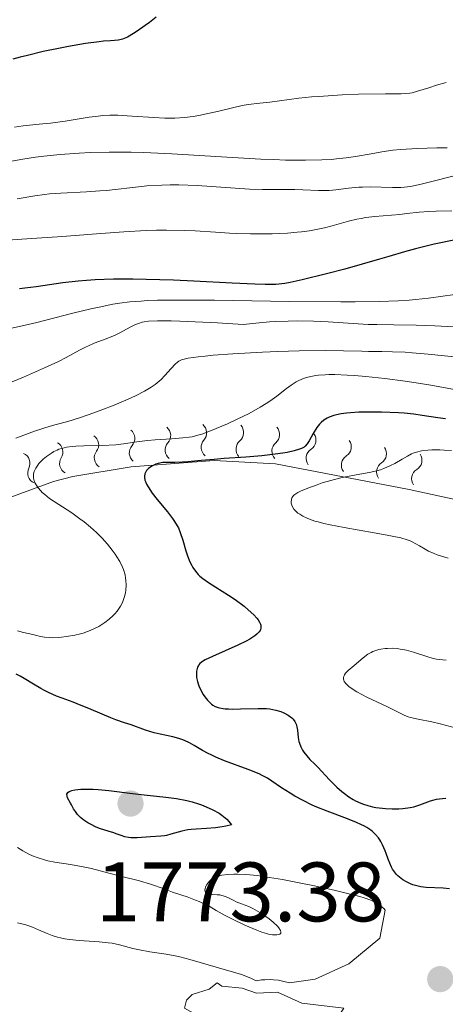
# Model space of a CAD drawing. Units: metres. Extents: x 680990 to 685523, y 4753559 to 4756648.
# Drawn here: x 682157 to 682208, y 4754961 to 4755078 of the extents above; entities that cross this region are included whole.
import ezdxf

# ---------------------------------------------------------------- set-up
doc = ezdxf.new("R2010")
doc.units = ezdxf.units.M
doc.header["$MEASUREMENT"] = 0
doc.linetypes.add('DGN Style 3', pattern=[76.65224, 54.7516, -21.90064])
for name, color, linetype, lineweight in [('Carátula', 7, 'Continuous', 0), ('Elementos auxiliares', 7, 'Continuous', 0), ('Relieve y altimetría', 7, 'Continuous', 0), ('Textos de rotulación', 7, 'Continuous', 0)]:
    doc.layers.add(name, color=color, linetype=linetype, lineweight=lineweight)
doc.styles.add('Style-arial', font='arial.shx', dxfattribs={"bigfont": 'arialbig.shx'})

# ---------------------------------------------------------------- blocks, each defined once
blk = doc.blocks.new('5PATER')
at = {"layer": 'Relieve y altimetría', "linetype": 'Continuous', "lineweight": 0}
h = blk.add_hatch(color=250, dxfattribs=at)
edge = h.paths.add_edge_path()
edge.add_ellipse((0, 0), major_axis=(-1.1, -1.11), ratio=0.999422, start_angle=0, end_angle=360)
blk = doc.blocks.new('5PATER_1')
at = {"layer": 'Relieve y altimetría', "linetype": 'Continuous', "lineweight": 0}
h = blk.add_hatch(color=250, dxfattribs=at)
edge = h.paths.add_edge_path()
edge.add_ellipse((0, 0), major_axis=(-1.1, -1.11), ratio=0.999422, start_angle=0, end_angle=360)

msp = doc.modelspace()

# ---------------------------------------------------------------- linework, layer by layer
at = {"layer": 'Carátula', "color": 7, "linetype": 'Continuous', "lineweight": 0}
msp.add_3dface([(681069.82, 4753559.31), (685523.22, 4753678.69), (685443.64, 4756647.64), (680990.24, 4756528.26)], dxfattribs=at)
at = {"layer": 'Elementos auxiliares', "color": 250, "linetype": 'Continuous', "lineweight": 0}
msp.add_3dface([(681942.92, 4753976.49), (685343.97, 4754067.66), (685281.34, 4756381.07), (681881.45, 4756289.9)], dxfattribs=at)
at = {"layer": 'Relieve y altimetría', "color": 36, "linetype": 'Continuous', "lineweight": 30, "flags": 128}
for points, elevation in [([(682173.28, 4755078.39), (682172.49, 4755077.77), (682171.97, 4755077.39), (682171.02, 4755076.74), (682170.57, 4755076.45), (682169.84, 4755076.04), (682169.26, 4755075.79), (682168.94, 4755075.7), (682168.73, 4755075.66), (682168.33, 4755075.61), (682167.85, 4755075.58), (682167.02, 4755075.53), (682166.48, 4755075.48), (682164.85, 4755075.27), (682162.82, 4755074.92), (682161.66, 4755074.69), (682159.82, 4755074.3), (682157.97, 4755073.86), (682157.07, 4755073.63), (682156.2, 4755073.39)], 1725), ([(682208.88, 4755051.93), (682206.37, 4755051.41), (682205.57, 4755051.22), (682204.15, 4755050.86), (682202.83, 4755050.49), (682200.94, 4755049.93), (682199.83, 4755049.6), (682195.71, 4755048.44), (682193.52, 4755047.86), (682190.64, 4755047.15), (682189.21, 4755046.84), (682188.6, 4755046.74)], 1750), ([(682188.6, 4755046.74), (682188.23, 4755046.69), (682187.5, 4755046.62), (682186.76, 4755046.59), (682186.23, 4755046.59), (682185.02, 4755046.63), (682182.3, 4755046.76), (682177.76, 4755047), (682175.32, 4755047.11), (682172.08, 4755047.21), (682170.49, 4755047.24), (682168.19, 4755047.23), (682166.02, 4755047.16), (682164.99, 4755047.09), (682164, 4755047.01), (682162.17, 4755046.8), (682159, 4755046.33), (682157.64, 4755046.15), (682157.01, 4755046.09)], 1750), ([(682207.71, 4755030.63), (682206.77, 4755030.76), (682204.94, 4755031.04), (682203.94, 4755031.18), (682202.78, 4755031.29), (682202.12, 4755031.34), (682200.09, 4755031.43), (682199.01, 4755031.44), (682197.4, 4755031.41), (682196.4, 4755031.35), (682195.93, 4755031.3), (682195.3, 4755031.22), (682194.74, 4755031.1), (682194.41, 4755031.02), (682193.85, 4755030.82), (682193.62, 4755030.71)], 1775), ([(682193.62, 4755030.71), (682193.21, 4755030.46), (682192.89, 4755030.19), (682192.71, 4755030), (682192.4, 4755029.6), (682191.96, 4755028.89), (682191.47, 4755028.01), (682191.24, 4755027.65), (682191, 4755027.38), (682190.87, 4755027.27), (682190.57, 4755027.1), (682190.33, 4755027), (682189.71, 4755026.83), (682188.85, 4755026.64), (682188.33, 4755026.55), (682187.43, 4755026.41), (682185.83, 4755026.22), (682183.96, 4755026.06), (682181.36, 4755025.89), (682180.17, 4755025.8), (682178.64, 4755025.66), (682177.04, 4755025.5), (682176.37, 4755025.46), (682175.5, 4755025.44), (682174.51, 4755025.45), (682174.06, 4755025.42), (682173.49, 4755025.31), (682173.22, 4755025.22), (682172.85, 4755025.05), (682172.52, 4755024.84), (682172.36, 4755024.72), (682172.13, 4755024.47), (682172.04, 4755024.33), (682171.93, 4755024.09), (682171.88, 4755023.82), (682171.88, 4755023.67), (682171.94, 4755023.34), (682172, 4755023.16), (682172.13, 4755022.86), (682172.31, 4755022.53), (682172.8, 4755021.8), (682173.39, 4755021.03), (682174.6, 4755019.56), (682175.22, 4755018.77), (682175.47, 4755018.41), (682175.78, 4755017.9), (682175.91, 4755017.65), (682176.14, 4755017.11), (682176.45, 4755016.2), (682176.82, 4755014.93), (682177, 4755014.35), (682177.29, 4755013.61), (682177.5, 4755013.2), (682177.64, 4755012.95), (682177.94, 4755012.5), (682178.27, 4755012.11), (682178.47, 4755011.92), (682178.81, 4755011.63), (682179.48, 4755011.16), (682180.38, 4755010.59), (682181.86, 4755009.67), (682182.66, 4755009.14), (682183.73, 4755008.34), (682184.23, 4755007.92), (682184.9, 4755007.3), (682185.25, 4755006.91), (682185.4, 4755006.72), (682185.57, 4755006.44), (682185.68, 4755006.21), (682185.71, 4755006.1), (682185.74, 4755005.94), (682185.73, 4755005.72), (682185.69, 4755005.57), (682185.65, 4755005.47), (682185.53, 4755005.28), (682185.26, 4755005), (682185.02, 4755004.81), (682184.4, 4755004.42), (682183.97, 4755004.18), (682182.98, 4755003.7), (682179.96, 4755002.36), (682179.1, 4755001.95), (682178.8, 4755001.77), (682178.47, 4755001.52), (682178.36, 4755001.38), (682178.29, 4755001.29), (682178.2, 4755001.09), (682178.1, 4755000.78), (682178.08, 4755000.6), (682178.06, 4755000.32), (682178.08, 4754999.86), (682178.17, 4754999.37), (682178.25, 4754999.11), (682178.34, 4754998.86), (682178.57, 4754998.35), (682178.86, 4754997.86), (682179.07, 4754997.55), (682179.38, 4754997.17), (682179.53, 4754997.01), (682179.86, 4754996.71), (682180.03, 4754996.59)], 1775), ([(682162.09, 4754997.4), (682161.43, 4754997.66), (682160.46, 4754998.09), (682159.99, 4754998.32), (682159.53, 4754998.57), (682158.66, 4754999.08), (682157.58, 4754999.74), (682157.08, 4755000.02), (682156.61, 4755000.24)], 1775), ([(682208.19, 4754974.71), (682207.41, 4754974.79), (682205.4, 4754974.89), (682204.76, 4754974.98), (682204.43, 4754975.04), (682203.83, 4754975.22), (682203.53, 4754975.34), (682203.07, 4754975.55), (682202.64, 4754975.8), (682202.43, 4754975.94), (682202.04, 4754976.27), (682201.86, 4754976.45), (682201.62, 4754976.74), (682201.41, 4754977.06), (682201.28, 4754977.29), (682201.06, 4754977.76), (682200.87, 4754978.26), (682200.63, 4754978.93), (682200.51, 4754979.26), (682200.22, 4754979.98), (682200.02, 4754980.36), (682199.9, 4754980.54), (682199.71, 4754980.81), (682199.39, 4754981.18), (682199.01, 4754981.53), (682198.8, 4754981.69), (682198.32, 4754982.01), (682198.05, 4754982.17), (682197.61, 4754982.39), (682197.12, 4754982.62), (682196.03, 4754983.05), (682193.61, 4754983.95), (682192.4, 4754984.44), (682191.83, 4754984.69), (682190.76, 4754985.22), (682189.79, 4754985.76), (682189.2, 4754986.11), (682188.2, 4754986.75), (682187.05, 4754987.54), (682186.5, 4754987.88), (682185.88, 4754988.22), (682185.52, 4754988.39), (682184.22, 4754988.93), (682181.42, 4754989.97), (682180.37, 4754990.4), (682179.8, 4754990.65), (682179.45, 4754990.83), (682178.8, 4754991.18), (682177.79, 4754991.79), (682177.24, 4754992.1), (682176.63, 4754992.37), (682176.31, 4754992.49), (682175.97, 4754992.6), (682175.25, 4754992.79), (682173.76, 4754993.11), (682173.03, 4754993.28), (682172.02, 4754993.59), (682170.28, 4754994.24), (682169.52, 4754994.49), (682168.47, 4754994.83), (682167.88, 4754995.06), (682166.85, 4754995.49), (682165.24, 4754996.18), (682164.34, 4754996.55), (682163.39, 4754996.91), (682162.09, 4754997.4)], 1775), ([(682180.03, 4754996.59), (682180.31, 4754996.43), (682180.64, 4754996.31), (682180.82, 4754996.25), (682181.24, 4754996.18), (682181.47, 4754996.15), (682181.86, 4754996.12), (682182.3, 4754996.11), (682183.29, 4754996.13), (682185.42, 4754996.18), (682186.38, 4754996.16), (682186.81, 4754996.12), (682187.53, 4754995.99), (682188.12, 4754995.81), (682188.45, 4754995.67), (682188.98, 4754995.37), (682189.4, 4754995.06), (682189.56, 4754994.9), (682189.77, 4754994.63), (682189.92, 4754994.33), (682189.98, 4754994.16), (682190.02, 4754993.98), (682190.07, 4754993.59), (682190.16, 4754992.71), (682190.25, 4754992.26), (682190.31, 4754992.05), (682190.48, 4754991.62), (682190.69, 4754991.22), (682190.85, 4754990.97), (682191.18, 4754990.53), (682191.56, 4754990.11), (682192.15, 4754989.55), (682192.5, 4754989.19), (682193.89, 4754987.69), (682194.78, 4754986.82), (682195.37, 4754986.3), (682195.68, 4754986.05), (682196.18, 4754985.68), (682196.73, 4754985.35), (682197.01, 4754985.19), (682197.63, 4754984.91), (682197.96, 4754984.78), (682198.47, 4754984.62), (682199.02, 4754984.49), (682199.4, 4754984.41), (682200.19, 4754984.31), (682200.58, 4754984.27), (682201.37, 4754984.24), (682202.14, 4754984.25), (682202.62, 4754984.28), (682203.5, 4754984.39), (682203.92, 4754984.48), (682204.65, 4754984.71), (682205.92, 4754985.2), (682206.37, 4754985.33), (682206.62, 4754985.38), (682207.34, 4754985.48), (682207.74, 4754985.51)], 1775)]:
    msp.add_lwpolyline(points, dxfattribs=dict(at, elevation=elevation))
at = {"layer": 'Relieve y altimetría', "color": 36, "linetype": 'Continuous', "lineweight": 0, "flags": 128}
for points, elevation in [([(682207.77, 4755070.63), (682206.64, 4755070.31), (682205.71, 4755070.01), (682204.35, 4755069.58), (682203.74, 4755069.42), (682203.47, 4755069.37), (682202.97, 4755069.31), (682202.41, 4755069.3), (682201.34, 4755069.3), (682200.58, 4755069.3), (682197.34, 4755069.23), (682195.42, 4755069.16), (682192.61, 4755068.98), (682191.76, 4755068.91), (682190.23, 4755068.75), (682186.8, 4755068.3), (682185.6, 4755068.16), (682184.22, 4755068.01), (682183.52, 4755067.89), (682182.34, 4755067.63), (682180.57, 4755067.19), (682179.63, 4755066.97), (682178.35, 4755066.7), (682177.68, 4755066.59), (682176.64, 4755066.46), (682175.51, 4755066.39), (682174.91, 4755066.38), (682174.29, 4755066.39), (682172.99, 4755066.45), (682170.4, 4755066.64), (682169.24, 4755066.71), (682168.72, 4755066.73), (682167.77, 4755066.73), (682166.92, 4755066.69), (682166.38, 4755066.64), (682165.29, 4755066.5), (682162.43, 4755066.04), (682160.68, 4755065.81), (682159.36, 4755065.67), (682157.43, 4755065.47), (682156.41, 4755065.33)], 1730), ([(682207.91, 4755062.87), (682206.67, 4755062.86), (682204.37, 4755062.79), (682202.35, 4755062.66), (682201.42, 4755062.57), (682200.11, 4755062.4), (682198.84, 4755062.16), (682196.98, 4755061.82), (682195.87, 4755061.66), (682194.73, 4755061.54), (682194.08, 4755061.48), (682193, 4755061.42), (682191.06, 4755061.38), (682188.66, 4755061.41), (682187.27, 4755061.46), (682185.73, 4755061.53), (682182.34, 4755061.72), (682175.12, 4755062.15), (682171.8, 4755062.3), (682170.3, 4755062.35), (682167.66, 4755062.36), (682165.42, 4755062.3), (682164.11, 4755062.23), (682161.85, 4755062.05), (682159.89, 4755061.85), (682158.93, 4755061.73), (682157.42, 4755061.5), (682154.69, 4755061.03)], 1735), ([(682209.68, 4755059.76), (682204.8, 4755058.52), (682203.55, 4755058.27), (682202.84, 4755058.18), (682202.37, 4755058.15), (682201.4, 4755058.13), (682198.73, 4755058.21), (682197.82, 4755058.2), (682197.38, 4755058.19), (682196.97, 4755058.16), (682196.17, 4755058.07), (682194.65, 4755057.86), (682193.86, 4755057.8), (682193.44, 4755057.78), (682192.57, 4755057.79), (682190.72, 4755057.87), (682189.78, 4755057.9), (682188.32, 4755057.89), (682186.82, 4755057.89)], 1740), ([(682186.82, 4755057.89), (682185.94, 4755057.9), (682184.37, 4755057.96), (682178.15, 4755058.36), (682175.97, 4755058.44), (682174.94, 4755058.45), (682173.96, 4755058.43), (682172.16, 4755058.32), (682170.5, 4755058.16), (682168.4, 4755057.91), (682167.36, 4755057.8), (682166.57, 4755057.74), (682164.98, 4755057.63), (682161.94, 4755057.47), (682160.58, 4755057.37), (682159.97, 4755057.3), (682158.83, 4755057.14), (682156.74, 4755056.78)], 1740), ([(682208.45, 4755055.38), (682206.6, 4755055.33), (682205.73, 4755055.3), (682204.57, 4755055.21), (682203.09, 4755055.03), (682202.28, 4755054.95), (682199.28, 4755054.69), (682198.21, 4755054.56), (682197.68, 4755054.47), (682197.16, 4755054.37), (682196.14, 4755054.13), (682194.21, 4755053.6), (682193.3, 4755053.36), (682192.13, 4755053.1), (682191.52, 4755052.99), (682190.56, 4755052.86), (682190.04, 4755052.81), (682188.88, 4755052.72), (682187.08, 4755052.65), (682186.08, 4755052.64), (682184.5, 4755052.64), (682182.85, 4755052.69), (682182.01, 4755052.72), (682180.32, 4755052.83), (682177.92, 4755052.98), (682176.62, 4755053.04), (682174.49, 4755053.07), (682173.32, 4755053.06), (682172.07, 4755053.02), (682169.41, 4755052.88), (682166.67, 4755052.69), (682163.13, 4755052.41), (682161.52, 4755052.28), (682158.43, 4755052.07), (682155.03, 4755051.85)], 1745), ([(682210.85, 4755045.7), (682207.37, 4755045.2), (682205.68, 4755044.99), (682204.17, 4755044.83), (682203.37, 4755044.76), (682202.07, 4755044.67), (682199.8, 4755044.57), (682196.94, 4755044.53), (682195.24, 4755044.53), (682189.09, 4755044.59), (682180.22, 4755044.73), (682176.4, 4755044.76), (682173.42, 4755044.73), (682172.2, 4755044.69), (682171.47, 4755044.64), (682170.14, 4755044.53), (682168.92, 4755044.38), (682168.13, 4755044.25), (682166.5, 4755043.92), (682165.51, 4755043.7), (682163.37, 4755043.18), (682159.06, 4755042.09), (682157.18, 4755041.64), (682154.99, 4755041.17)], 1755), ([(682196.71, 4755041.95), (682193.75, 4755042.15), (682191.99, 4755042.24), (682190.04, 4755042.27), (682188.99, 4755042.26), (682187.51, 4755042.2), (682186.74, 4755042.15), (682185.54, 4755042.06), (682183.64, 4755041.84), (682180.56, 4755042.03), (682178.84, 4755042.12), (682176.1, 4755042.25), (682175.04, 4755042.28), (682173.43, 4755042.29), (682172.35, 4755042.23), (682171.86, 4755042.17), (682171.59, 4755042.11), (682171.15, 4755041.98), (682170.81, 4755041.85), (682170.17, 4755041.54), (682168.95, 4755040.87), (682168.32, 4755040.55), (682168, 4755040.41), (682167.32, 4755040.14), (682165.91, 4755039.62), (682165.2, 4755039.32), (682164.85, 4755039.16), (682164.14, 4755038.79), (682162.58, 4755037.92), (682161.65, 4755037.44), (682160, 4755036.69), (682157.48, 4755035.6), (682156.15, 4755035.01)], 1760), ([(682211.61, 4755041.43), (682206.43, 4755041.69), (682204.22, 4755041.77), (682201.57, 4755041.82), (682199.54, 4755041.83), (682198.49, 4755041.86), (682196.71, 4755041.95)], 1760), ([(682209.91, 4755037.89), (682205.65, 4755038.32), (682203.73, 4755038.49), (682202.89, 4755038.54), (682201.4, 4755038.61), (682200.12, 4755038.64), (682198.54, 4755038.65), (682197.74, 4755038.66), (682193.37, 4755038.74), (682190.27, 4755038.71), (682187.74, 4755038.63), (682185.94, 4755038.55), (682182.4, 4755038.36), (682180.06, 4755038.19), (682179.09, 4755038.1), (682178.27, 4755038.02), (682177.07, 4755037.84), (682176.77, 4755037.78), (682176.3, 4755037.64), (682175.97, 4755037.49), (682175.8, 4755037.38), (682175.52, 4755037.13), (682175.05, 4755036.61), (682174.32, 4755035.77), (682173.87, 4755035.32), (682173.4, 4755034.91), (682173.14, 4755034.71), (682172.69, 4755034.4), (682171.88, 4755033.91), (682170.89, 4755033.39), (682170.31, 4755033.12), (682169.67, 4755032.83), (682168.27, 4755032.26), (682166.8, 4755031.69), (682165.85, 4755031.34), (682164.16, 4755030.76), (682162.77, 4755030.33), (682161.38, 4755029.95), (682160.64, 4755029.74), (682158.81, 4755029.15), (682157.85, 4755028.81), (682156.59, 4755028.32)], 1765), ([(682209.86, 4755033.93), (682205.95, 4755034.62), (682204.2, 4755034.91), (682202.92, 4755035.11), (682200.48, 4755035.43), (682198.22, 4755035.67), (682196.86, 4755035.78), (682196.01, 4755035.84), (682194.52, 4755035.89), (682193.8, 4755035.89), (682193.37, 4755035.88), (682192.6, 4755035.83), (682192.26, 4755035.79), (682191.66, 4755035.68), (682191.14, 4755035.55), (682190.82, 4755035.44), (682190.25, 4755035.18), (682189.94, 4755035.01), (682189.35, 4755034.64), (682188.78, 4755034.22), (682187.62, 4755033.34), (682186.81, 4755032.74), (682186.36, 4755032.45), (682185.64, 4755032), (682184.35, 4755031.28), (682182.82, 4755030.53), (682181.74, 4755030.04), (682179.74, 4755029.19), (682178.69, 4755028.81), (682178.23, 4755028.67), (682177.55, 4755028.5), (682177.2, 4755028.44), (682176.45, 4755028.35), (682175.1, 4755028.26), (682173.15, 4755028.14), (682172.22, 4755028.06), (682170.98, 4755027.89), (682169.38, 4755027.64), (682168.46, 4755027.55), (682166.86, 4755027.46), (682164.66, 4755027.4), (682163.7, 4755027.36), (682163.29, 4755027.33), (682162.59, 4755027.24), (682162.03, 4755027.11), (682161.7, 4755027), (682161.5, 4755026.92), (682161.11, 4755026.73), (682160.82, 4755026.56), (682160.24, 4755026.16), (682159.84, 4755025.83), (682159.48, 4755025.48), (682159.32, 4755025.31), (682159.18, 4755025.13), (682158.95, 4755024.77), (682158.83, 4755024.54), (682158.77, 4755024.38), (682158.69, 4755024.08), (682158.66, 4755023.75), (682158.67, 4755023.59), (682158.75, 4755023.27), (682158.87, 4755022.97), (682158.98, 4755022.78), (682159.24, 4755022.41), (682159.54, 4755022.05), (682159.72, 4755021.88), (682160.02, 4755021.61), (682160.58, 4755021.17), (682163.22, 4755019.43), (682164.19, 4755018.74), (682164.69, 4755018.36), (682165.44, 4755017.75), (682166.17, 4755017.1), (682166.52, 4755016.76), (682166.86, 4755016.42), (682167.49, 4755015.72), (682168.05, 4755015.01), (682168.39, 4755014.54), (682168.59, 4755014.23), (682168.95, 4755013.64), (682169.26, 4755013), (682169.39, 4755012.69), (682169.57, 4755012.09), (682169.64, 4755011.69), (682169.67, 4755011.41), (682169.69, 4755010.85), (682169.65, 4755010.26), (682169.61, 4755009.95), (682169.51, 4755009.49)], 1770), ([(682208.42, 4755026.85), (682207.55, 4755026.91), (682207.01, 4755026.93), (682206.06, 4755026.93), (682205.61, 4755026.91), (682204.85, 4755026.83), (682204.24, 4755026.68), (682203.87, 4755026.55), (682203.64, 4755026.45), (682203.16, 4755026.19), (682202.56, 4755025.85), (682201.67, 4755025.33), (682201.17, 4755025.08), (682200.38, 4755024.73), (682199.96, 4755024.58), (682199.53, 4755024.44), (682198.62, 4755024.23), (682196.65, 4755023.88), (682195.62, 4755023.69), (682195.09, 4755023.57), (682194.05, 4755023.3), (682193.04, 4755023), (682192.41, 4755022.79), (682191.3, 4755022.39), (682190.46, 4755022.03), (682190.14, 4755021.87), (682189.77, 4755021.62), (682189.63, 4755021.49), (682189.55, 4755021.4), (682189.43, 4755021.22), (682189.36, 4755021.02), (682189.33, 4755020.74)], 1780), ([(682189.33, 4755020.74), (682189.34, 4755020.59), (682189.41, 4755020.37), (682189.45, 4755020.25), (682189.67, 4755019.9), (682189.81, 4755019.73), (682190.14, 4755019.42), (682190.35, 4755019.27), (682190.73, 4755019.04), (682191.22, 4755018.81), (682191.5, 4755018.7), (682192.17, 4755018.47), (682192.56, 4755018.36), (682193.22, 4755018.19), (682193.96, 4755018.02), (682195.65, 4755017.69), (682199.21, 4755017.07), (682200.74, 4755016.8), (682201.37, 4755016.68), (682202.38, 4755016.46), (682203.12, 4755016.24), (682203.51, 4755016.1), (682203.74, 4755016), (682204.16, 4755015.78), (682204.62, 4755015.51), (682205.3, 4755015.11), (682205.68, 4755014.9), (682206.34, 4755014.6), (682206.71, 4755014.46), (682207.12, 4755014.32), (682208.01, 4755014.06)], 1780), ([(682169.51, 4755009.49), (682169.35, 4755009.02), (682169.26, 4755008.79), (682169.02, 4755008.33), (682168.88, 4755008.1), (682168.64, 4755007.76), (682168.36, 4755007.43), (682168.15, 4755007.22), (682167.69, 4755006.8), (682167.18, 4755006.41), (682166.43, 4755005.94), (682166.03, 4755005.73), (682165.4, 4755005.45), (682165.08, 4755005.32), (682164.59, 4755005.15), (682164.25, 4755005.06), (682163.59, 4755004.89), (682162.62, 4755004.72), (682162, 4755004.65), (682161.62, 4755004.62), (682160.92, 4755004.6), (682160.58, 4755004.61), (682160, 4755004.66), (682159.51, 4755004.75), (682158.92, 4755004.9), (682158.61, 4755004.97), (682157.5, 4755005.2), (682156.75, 4755005.41)], 1770), ([(682207.76, 4755001.94), (682207, 4755002), (682206.62, 4755002.06), (682206.23, 4755002.14), (682205.46, 4755002.37), (682203.89, 4755002.89), (682203.07, 4755003.11), (682202.32, 4755003.25), (682201.94, 4755003.3), (682201.37, 4755003.34), (682200.81, 4755003.33), (682200.54, 4755003.31), (682200.01, 4755003.24), (682199.76, 4755003.19), (682199.4, 4755003.08), (682199.06, 4755002.95), (682198.85, 4755002.85), (682198.45, 4755002.62), (682197.89, 4755002.21), (682196.82, 4755001.29), (682196.11, 4755000.68), (682195.82, 4755000.37), (682195.68, 4755000.16), (682195.63, 4755000.05), (682195.57, 4754999.89), (682195.56, 4754999.66), (682195.59, 4754999.55), (682195.66, 4754999.37), (682195.87, 4754999.09), (682196.2, 4754998.79)], 1780), ([(682196.2, 4754998.79), (682196.48, 4754998.59), (682197.15, 4754998.17), (682198.34, 4754997.53), (682200.73, 4754996.4), (682202.78, 4754995.39), (682203.27, 4754995.19), (682203.52, 4754995.11), (682204.44, 4754994.9), (682206.06, 4754994.58), (682207.08, 4754994.35), (682208.86, 4754993.86)], 1780), ([(682179.94, 4754974.05), (682180.54, 4754974.03), (682180.85, 4754974), (682181.08, 4754973.95), (682181.53, 4754973.8), (682181.97, 4754973.61), (682182.53, 4754973.33), (682182.8, 4754973.2), (682183.41, 4754972.96), (682184.28, 4754972.62), (682184.77, 4754972.39), (682185.59, 4754971.92), (682185.97, 4754971.67), (682186.7, 4754971.15), (682187.19, 4754970.76), (682187.69, 4754970.29), (682187.87, 4754970.07), (682188.05, 4754969.79), (682188.1, 4754969.63), (682188.09, 4754969.47), (682187.98, 4754969.35), (682187.83, 4754969.28), (682187.64, 4754969.25), (682187.48, 4754969.24), (682187.12, 4754969.26), (682186.65, 4754969.34), (682186.4, 4754969.4), (682185.84, 4754969.57), (682185.23, 4754969.8), (682183.84, 4754970.4), (682182.26, 4754971.16), (682181.47, 4754971.57), (682180.41, 4754972.16), (682179.56, 4754972.66), (682179.04, 4754972.92), (682178.38, 4754973.22), (682177.96, 4754973.39), (682176.94, 4754973.76), (682176.31, 4754973.97), (682175.2, 4754974.33), (682174.22, 4754974.71), (682172.58, 4754975.3), (682171.27, 4754975.69), (682169.17, 4754976.21), (682167.64, 4754976.61), (682165.59, 4754977.14), (682164.57, 4754977.36), (682163.09, 4754977.61), (682161.23, 4754977.89), (682160.38, 4754978.06), (682159.98, 4754978.17), (682159.22, 4754978.4), (682158.54, 4754978.67), (682158.13, 4754978.86), (682157.42, 4754979.24), (682156.77, 4754979.64)], 1780), ([(682156.75, 4754970.68), (682157.1, 4754970.62), (682157.65, 4754970.48), (682158.24, 4754970.29), (682158.56, 4754970.16), (682159.25, 4754969.86), (682160.31, 4754969.41), (682160.9, 4754969.19), (682161.54, 4754968.99), (682161.88, 4754968.9), (682162.4, 4754968.78), (682162.96, 4754968.69), (682164.12, 4754968.57), (682166.47, 4754968.42), (682167.54, 4754968.32), (682168.02, 4754968.25), (682168.91, 4754968.07), (682170.49, 4754967.65), (682171.27, 4754967.46), (682172.53, 4754967.25), (682174.45, 4754966.97), (682175.53, 4754966.77), (682176.1, 4754966.63), (682177.29, 4754966.32), (682180.69, 4754965.32), (682182.48, 4754964.82), (682183.42, 4754964.52), (682184.52, 4754964.09), (682185.17, 4754963.8), (682185.82, 4754963.89), (682186.22, 4754963.92), (682186.92, 4754963.93), (682187.24, 4754963.91), (682187.81, 4754963.85), (682188.3, 4754963.76), (682189.12, 4754963.55), (682192.18, 4754964), (682196.18, 4754965.82), (682199.9, 4754968.87), (682200.53, 4754972.19), (682200.35, 4754972.38), (682199.98, 4754972.72), (682199.79, 4754972.87), (682199.45, 4754973.08), (682198.81, 4754973.37), (682198.02, 4754973.65), (682197.5, 4754973.8), (682196.52, 4754974.07), (682194.44, 4754974.56), (682191.9, 4754975.12), (682190.49, 4754975.41), (682188.31, 4754975.83), (682186.24, 4754976.17), (682185.29, 4754976.3), (682184.42, 4754976.4), (682183.89, 4754976.44), (682182.93, 4754976.49), (682182.51, 4754976.49), (682181.75, 4754976.44), (682181.1, 4754976.34), (682180.73, 4754976.25), (682180.5, 4754976.17), (682180.11, 4754976), (682179.83, 4754975.82), (682179.67, 4754975.69), (682179.41, 4754975.41), (682179.3, 4754975.26), (682179.16, 4754974.98), (682179.09, 4754974.71), (682179.08, 4754974.6), (682179.1, 4754974.41), (682179.16, 4754974.29), (682179.26, 4754974.19), (682179.55, 4754974.09), (682179.94, 4754974.05)], 1780)]:
    msp.add_lwpolyline(points, dxfattribs=dict(at, elevation=elevation))
at = {"layer": 'Relieve y altimetría', "color": 27, "linetype": 'DGN Style 3', "lineweight": 30, "elevation": 1775, "flags": 128}
msp.add_lwpolyline([(682182.22, 4754982.33), (682181.55, 4754982.17), (682181.13, 4754982.09), (682180.33, 4754981.98), (682179.26, 4754981.89), (682178.02, 4754981.84), (682177.45, 4754981.8), (682177.05, 4754981.74), (682176.31, 4754981.59), (682175.02, 4754981.23), (682174.49, 4754981.09), (682174.26, 4754981.04), (682173.82, 4754980.98), (682172.58, 4754980.93), (682171.02, 4754980.8), (682170.49, 4754980.79), (682170.24, 4754980.8), (682169.99, 4754980.84), (682169.53, 4754980.93), (682169.09, 4754981.07), (682168.53, 4754981.27), (682168.24, 4754981.38), (682167.57, 4754981.58), (682166.63, 4754981.88), (682166.14, 4754982.07), (682165.47, 4754982.4), (682165.14, 4754982.59), (682164.67, 4754982.9), (682164.26, 4754983.23), (682164.08, 4754983.4), (682163.92, 4754983.56), (682163.66, 4754983.91), (682163.45, 4754984.25), (682163.21, 4754984.7), (682163.09, 4754984.92), (682162.73, 4754985.55), (682162.66, 4754985.74), (682162.65, 4754986), (682162.76, 4754986.19), (682162.92, 4754986.31), (682163.03, 4754986.36), (682163.23, 4754986.43), (682163.59, 4754986.51), (682164.31, 4754986.59), (682165.23, 4754986.6), (682165.77, 4754986.57), (682166.35, 4754986.53), (682167.63, 4754986.41), (682170.44, 4754986.07), (682171.84, 4754985.9), (682174.44, 4754985.63), (682175.68, 4754985.46), (682176.91, 4754985.22), (682177.54, 4754985.06), (682178.29, 4754984.84), (682178.66, 4754984.71), (682179.22, 4754984.49), (682180.02, 4754984.13), (682180.75, 4754983.72), (682181.09, 4754983.49), (682181.49, 4754983.17), (682181.68, 4754983.01), (682181.92, 4754982.74), (682182.22, 4754982.33)], dxfattribs=at)
at = {"layer": 'Relieve y altimetría', "color": 252, "linetype": 'DGN Style 3', "lineweight": 0, "elevation": 1777.5, "flags": 128}
msp.add_lwpolyline([(682176.63, 4754960.54), (682176.89, 4754961.49), (682177.57, 4754962.16), (682179.56, 4754962.79), (682180.52, 4754963.55), (682181.09, 4754963.17), (682183.49, 4754962.92), (682185.22, 4754962.32), (682187.69, 4754962.43), (682190.61, 4754961.14), (682195.59, 4754960.54), (682194.51, 4754958.86), (682190.14, 4754957.15), (682188.03, 4754956.96), (682184.27, 4754957.57), (682178.52, 4754959.51), (682176.63, 4754960.54)], dxfattribs=at)
at = {"layer": 'Relieve y altimetría', "color": 27, "linetype": 'Continuous', "lineweight": 0}
msp.add_polyline3d([(682300.03, 4754993.02, 1795.53), (682268.28, 4755007.42, 1794.48), (682258.88, 4755010.56, 1793.67), (682249.21, 4755012.77, 1792.29), (682234.56, 4755015.43, 1789.5), (682203.36, 4755022.24, 1782.42), (682187.48, 4755025.27, 1778.78), (682180.16, 4755025.69, 1777.2), (682170.31, 4755024.93, 1775.12), (682163.34, 4755023.76, 1773.6), (682161.04, 4755023.17, 1772.85), (682154.62, 4755020.85, 1769.64), (682152.3, 4755020.27, 1768.87), (682147.19, 4755019.41, 1768.11), (682142.24, 4755018.82, 1767.89), (682130.17, 4755018.5, 1768.19), (682121.15, 4755018.28, 1769.25), (682116.33, 4755017.89, 1770.6), (682102.08, 4755016.53, 1775.96), (682097.32, 4755016.45, 1777.13), (682092.65, 4755016.77, 1777.58), (682085.32, 4755018.15, 1777.76), (682075.58, 4755021.03, 1777.19), (682026.29, 4755037.22, 1768.83)], dxfattribs=at)
for centre, start, end in [((682178, 4755028.96, 1776.96), 317.7662, 51.0579), ((682182.4, 4755028.99, 1777.84), 310.0703, 43.362), ((682165.15, 4755027.54, 1774.31), 322.8831, 56.1748), ((682169.45, 4755028.3, 1775.2), 317.7662, 51.0579), ((682173.72, 4755028.63, 1776.08), 317.7662, 51.0579), ((682186.68, 4755028.75, 1778.72), 310.0703, 43.362), ((682191.01, 4755028.09, 1779.67), 302.5516, 35.8433), ((682160.9, 4755026.67, 1773.35), 327.7415, 61.0332), ((682195.21, 4755027.29, 1780.62), 302.5516, 35.8433), ((682156.97, 4755025.34, 1771.75), 333.2225, 66.5142), ((682199.4, 4755026.48, 1781.57), 302.5516, 35.8433), ((682203.62, 4755025.69, 1782.52), 301.0413, 34.3331)]:
    msp.add_arc(centre, 1.28, start, end, dxfattribs=at)
at = {"layer": 'Relieve y altimetría', "color": 27, "linetype": 'Continuous', "lineweight": 0, "extrusion": (0, 0, -1)}
for centre, start, end in [((-682171.36, 4755026.58, -1775.2), 309.2961, 41.8798), ((-682175.63, 4755026.91, -1776.08), 309.2961, 41.8798), ((-682179.91, 4755027.24, -1776.96), 309.2961, 41.8798), ((-682184.06, 4755027.03, -1777.84), 316.992, 49.5757), ((-682188.34, 4755026.79, -1778.72), 316.992, 49.5757), ((-682167.2, 4755025.99, -1774.31), 304.1792, 36.7629), ((-682192.4, 4755025.92, -1779.67), 324.5107, 57.0944), ((-682196.6, 4755025.12, -1780.62), 324.5107, 57.0944), ((-682163.07, 4755025.31, -1773.35), 299.3207, 31.9045), ((-682200.79, 4755024.32, -1781.57), 324.5107, 57.0944), ((-682159.27, 4755024.19, -1771.75), 293.8398, 26.4235), ((-682204.95, 4755023.49, -1782.52), 326.0209, 58.6047)]:
    msp.add_arc(centre, 1.29, start, end, dxfattribs=at)

# ---------------------------------------------------------------- block references
at = {"layer": 'Relieve y altimetría', "color": 250, "linetype": 'Continuous', "lineweight": 0}
for name, p in [('5PATER_1', (682170.22, 4754984.87, 1773.38)), ('5PATER', (682207.07, 4754963.99, 1779.14))]:
    msp.add_blockref(name, p, dxfattribs=at)

# ---------------------------------------------------------------- texts
at = {"layer": 'Textos de rotulación', "color": 250, "linetype": 'Continuous', "lineweight": 0, "style": 'Style-arial'}
msp.add_text('1773.38', height=7, dxfattribs=at).set_placement((682166.09, 4754970.86, 1773.38))

doc.saveas('drawing.dxf')
